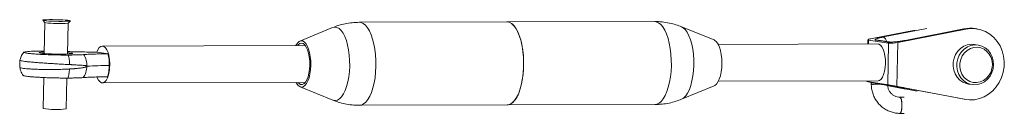
# Paper-space layout '_Oben' of a CAD drawing. Units: millimetres. Extents: x -1568 to 13637, y -6961 to 6952.
# Drawn here: x 11287 to 11713, y -22 to 18 of the extents above; entities that cross this region are included whole.
import ezdxf

# ---------------------------------------------------------------- set-up
doc = ezdxf.new("R2010")
doc.units = ezdxf.units.MM

psp = doc.layouts.new('_Oben')

# ---------------------------------------------------------------- linework, layer by layer
at = {"color": 7, "linetype": 'Continuous', "lineweight": 15}
for p, q in [((11296.75, 18.21), (11297.73, 17.2)), ((11297.72, 17.21), (11297.41, 3.79)), ((11307.71, 16.97), (11308.73, 17.94)), ((11561.59, 17.66), (11433.75, 17.33)), ((11307.41, 3.56), (11307.72, 16.99)), ((11422.19, 15.02), (11408.08, 9.2)), ((11587.3, 9.66), (11573.16, 15.42)), ((11674.27, 13.92), (11655.67, 10.3)), ((11666.79, 8.56), (11696.28, 14.3)), ((11695.33, 14.42), (11669.96, 9.49)), ((11695.49, 14.43), (11670.12, 9.49)), ((11696.28, 14.3), (11695.49, 14.43)), ((11701.08, 14.45), (11700.28, 14.57)), ((11653.85, 9.69), (11653.81, 7.9)), ((11654.09, 9.57), (11662.84, 8.21)), ((11662.21, 8.78), (11657.44, 9.53)), ((11663.09, 8.8), (11658.32, 9.55)), ((11663.19, 8.78), (11663.09, 8.8)), ((11664.05, 8.75), (11663.18, 8.79)), ((11666.36, -10.47), (11666.79, 8.56)), ((11669.85, 9.45), (11669.12, 9.32)), ((11296.85, 4.83), (11297.44, 4.83)), ((11320, 4.42), (11320.2, 4.42)), ((11320.2, 4.42), (11325.16, 3.64)), ((11410.37, 7.27), (11322.54, 7.04)), ((11658.24, 7.91), (11589.09, 7.73)), ((11662.43, -9.76), (11662.84, 8.21)), ((11701.62, 7.47), (11700.03, 7.71)), ((11286.85, 0.84), (11286.78, -2.17)), ((11325.16, 3.64), (11324.96, 3.64)), ((11297.18, -6.64), (11296.88, -20.01)), ((11306.88, -20.24), (11307.18, -6.86)), ((11324.93, -6.34), (11324.74, -6.34)), ((11589.13, -8.27), (11658.28, -8.09)), ((11653.45, -8.1), (11653.44, -8.36)), ((11662.43, -9.76), (11653.69, -8.39)), ((11322.59, -8.96), (11410.41, -8.73)), ((11408.13, -10.67), (11422.27, -16.43)), ((11573.24, -16.04), (11587.35, -10.21)), ((11655.24, -8.73), (11657.85, -9.23)), ((11655.32, -8.62), (11655.32, -9.15)), ((11655.32, -9.15), (11655.33, -9.75)), ((11657.02, -8.96), (11661.79, -9.7)), ((11657.11, -8.97), (11661.88, -9.72)), ((11675.18, -12.51), (11660.12, -9.63)), ((11662.05, -10.03), (11670.29, -11.61)), ((11695.6, -16.05), (11666.36, -10.47)), ((11669.66, -11.12), (11694.8, -15.93)), ((11697.35, -9.45), (11698.94, -9.7)), ((11669.61, -15.17), (11667.69, -15.17)), ((11694.8, -15.93), (11695.6, -16.05)), ((11695.5, -16.06), (11694.8, -15.93)), ((11695.5, -16.06), (11696.3, -16.18)), ((11433.84, -18.67), (11561.69, -18.34)), ((11667.69, -22.17), (11669.61, -22.17))]:
    psp.add_line(p, q, dxfattribs=at)
at = {"color": 8, "linetype": 'Continuous', "lineweight": 15}
for p, q in [((11660.59, 10.98), (11679.42, 14.64)), ((11654.09, 9.57), (11654.06, 7.9)), ((11653.7, -8.1), (11653.69, -8.39)), ((11657.11, -8.97), (11657.02, -8.96))]:
    psp.add_line(p, q, dxfattribs=at)
at = {"color": 7, "linetype": 'Continuous', "lineweight": 15, "flags": 128}
for points in [[(11305.18, 17.73), (11306.46, 17.74), (11307.51, 17.78), (11308.27, 17.84), (11308.67, 17.91), (11308.7, 18), (11308.36, 18.09), (11307.67, 18.19), (11306.66, 18.27), (11305.41, 18.35), (11303.99, 18.41), (11302.49, 18.45), (11301.01, 18.47), (11299.63, 18.47), (11298.46, 18.44), (11297.55, 18.39), (11296.96, 18.32), (11296.74, 18.24), (11296.9, 18.15), (11297.42, 18.06), (11298.28, 17.97), (11299.42, 17.88), (11300.76, 17.82), (11302.23, 17.76), (11303.74, 17.73), (11305.18, 17.73)], [(11497.67, 17.49), (11498.62, 17.34), (11499.6, 16.83), (11500.54, 15.99), (11501.43, 14.83), (11502.25, 13.37), (11502.98, 11.64), (11503.6, 9.67), (11504.11, 7.51), (11504.5, 5.19), (11504.75, 2.76), (11504.87, 0.26), (11504.85, -2.25), (11504.69, -4.73), (11504.39, -7.12), (11503.97, -9.39), (11503.42, -11.48), (11502.76, -13.36), (11502, -14.99), (11501.16, -16.33), (11500.25, -17.37), (11499.3, -18.08), (11498.31, -18.45), (11497.76, -18.51)], [(11497.76, -18.51), (11498.06, -18.49), (11499.05, -18.21), (11500.02, -17.58), (11500.94, -16.62), (11501.8, -15.35), (11502.58, -13.79), (11503.26, -11.97), (11503.84, -9.93), (11504.3, -7.7), (11504.63, -5.33), (11504.82, -2.87), (11504.88, -0.37), (11504.8, 2.14), (11504.57, 4.59), (11504.22, 6.94), (11503.74, 9.15), (11503.14, 11.17), (11502.44, 12.96), (11501.64, 14.49), (11500.77, 15.73), (11499.84, 16.65), (11498.87, 17.24), (11497.87, 17.49), (11497.67, 17.49)], [(11695.6, -16.05), (11697.76, -16.33), (11699.94, -16.24), (11702.09, -15.78), (11704.16, -14.98), (11706.1, -13.85), (11707.87, -12.41), (11709.42, -10.7), (11710.72, -8.75), (11711.74, -6.63), (11712.45, -4.36), (11712.84, -2.02), (11712.89, 0.35), (11712.61, 2.7), (11712, 4.96), (11711.08, 7.08), (11709.87, 9.02), (11708.39, 10.72), (11706.69, 12.15), (11704.8, 13.28), (11702.76, 14.07), (11700.63, 14.51), (11698.45, 14.59), (11696.28, 14.3)], [(11412.75, -1.36), (11412.72, 0.55), (11412.55, 2.42), (11412.24, 4.17), (11411.8, 5.74), (11411.26, 7.08), (11410.62, 8.14), (11409.92, 8.88), (11409.17, 9.27), (11408.41, 9.3), (11407.66, 8.96), (11406.95, 8.28), (11406.31, 7.26), (11406.3, 7.26)], [(11587.3, 9.66), (11587.66, 9.47), (11588.38, 8.82), (11589.03, 7.84), (11589.6, 6.56), (11590.07, 5.04), (11590.41, 3.33), (11590.62, 1.49), (11590.68, -0.42), (11590.61, -2.32), (11590.38, -4.15), (11590.03, -5.84), (11589.55, -7.33), (11588.97, -8.56), (11588.31, -9.49), (11587.59, -10.09), (11587.35, -10.21)], [(11655.67, 10.3), (11655.15, 10.19), (11654.7, 10.08), (11654.33, 9.97), (11654.06, 9.86), (11653.9, 9.77), (11653.85, 9.69), (11653.92, 9.62), (11654.09, 9.57)], [(11297.43, 4.39), (11296.94, 4.37), (11296.02, 4.32), (11295.42, 4.24), (11295.18, 4.16), (11295.29, 4.06), (11295.77, 3.96), (11296.58, 3.86), (11297.68, 3.77), (11299.02, 3.68), (11300.53, 3.61), (11302.13, 3.56), (11303.75, 3.53), (11305.3, 3.53), (11306.71, 3.54), (11307.9, 3.58), (11308.82, 3.64), (11309.42, 3.71), (11309.66, 3.8), (11309.55, 3.89), (11309.07, 3.99), (11309.07, 3.99)], [(11320.24, -6.41), (11320.37, -6.73), (11320.92, -7.78), (11321.54, -8.52), (11322.21, -8.91), (11322.9, -8.92), (11323.57, -8.56), (11324.2, -7.85), (11324.75, -6.81), (11325.2, -5.5), (11325.52, -3.98), (11325.71, -2.32), (11325.74, -0.59), (11325.63, 1.12), (11325.38, 2.73), (11325, 4.17), (11324.5, 5.37), (11323.91, 6.27), (11323.26, 6.84), (11322.57, 7.04), (11321.89, 6.86), (11321.23, 6.33), (11320.64, 5.45), (11320.2, 4.42)], [(11412.33, -1.3), (11412.3, 0.52), (11412.12, 2.29), (11411.8, 3.94), (11411.36, 5.39), (11410.82, 6.59), (11410.19, 7.49), (11409.49, 8.06), (11408.77, 8.26), (11408.05, 8.1), (11407.36, 7.57), (11407.09, 7.26)], [(11661.44, -0.59), (11661.41, 1.14), (11661.22, 2.81), (11660.9, 4.35), (11660.46, 5.67), (11659.91, 6.73), (11659.29, 7.47), (11658.61, 7.86), (11658.24, 7.91)], [(11697.35, -9.45), (11696.5, -9.27), (11695, -8.66), (11693.65, -7.74), (11692.51, -6.53), (11691.62, -5.09), (11691.03, -3.48), (11690.74, -1.77), (11690.78, -0.01), (11691.14, 1.71), (11691.81, 3.32), (11692.77, 4.76), (11693.96, 5.97), (11695.35, 6.91), (11696.88, 7.52), (11698.48, 7.79), (11700.03, 7.71)], [(11708.24, -1.1), (11708.04, -2.84), (11707.52, -4.52), (11706.7, -6.05), (11705.62, -7.39), (11704.32, -8.46), (11702.86, -9.24), (11701.29, -9.68), (11699.68, -9.78), (11698.09, -9.51), (11696.59, -8.91), (11695.24, -7.98), (11694.1, -6.78), (11693.21, -5.34), (11692.61, -3.73), (11692.33, -2.01), (11692.37, -0.26), (11692.73, 1.46), (11693.4, 3.07), (11694.36, 4.51), (11695.55, 5.73), (11696.94, 6.66), (11698.47, 7.27), (11700.07, 7.54), (11701.68, 7.46), (11703.23, 7.02), (11704.66, 6.25), (11705.91, 5.18), (11706.93, 3.85), (11707.68, 2.32), (11708.12, 0.65), (11708.24, -1.1)], [(11707.72, -1.16), (11707.6, 0.49), (11707.14, 2.06), (11706.39, 3.48), (11705.37, 4.68), (11704.13, 5.61), (11702.73, 6.22), (11701.23, 6.48), (11699.7, 6.39), (11698.22, 5.94), (11696.86, 5.16), (11695.67, 4.08), (11694.72, 2.76), (11694.05, 1.25), (11693.68, -0.37), (11693.64, -2.03), (11693.94, -3.65), (11694.54, -5.15), (11695.44, -6.47), (11696.57, -7.54), (11697.9, -8.31), (11699.36, -8.75), (11700.88, -8.84), (11702.39, -8.57), (11703.82, -7.95), (11705.11, -7.01), (11706.18, -5.81), (11707, -4.38), (11707.52, -2.81), (11707.72, -1.16)], [(11309.07, 3.99), (11308.26, 4.09), (11307.43, 4.17)], [(11406.34, -8.74), (11406.56, -9.13), (11407.23, -10.03), (11407.96, -10.59), (11408.72, -10.8), (11409.48, -10.65), (11410.21, -10.14), (11410.89, -9.28), (11411.49, -8.12), (11412, -6.7), (11412.38, -5.05), (11412.64, -3.25), (11412.75, -1.36)], [(11407.13, -8.74), (11407.66, -9.29), (11408.37, -9.68), (11409.09, -9.7), (11409.81, -9.36), (11410.47, -8.66), (11411.07, -7.63), (11411.57, -6.33), (11411.96, -4.79), (11412.21, -3.09), (11412.33, -1.3)], [(11658.28, -8.09), (11658.94, -7.92), (11659.59, -7.38), (11660.18, -6.5), (11660.68, -5.32), (11661.07, -3.89), (11661.33, -2.29), (11661.44, -0.59)], [(11653.69, -8.39), (11653.51, -8.36), (11653.44, -8.36), (11653.49, -8.38), (11653.65, -8.41), (11653.92, -8.47), (11654.28, -8.54), (11654.73, -8.63), (11655.24, -8.73)], [(11668.58, -18.43), (11668.52, -17.31), (11668.36, -16.33), (11668.13, -15.61), (11667.85, -15.22), (11667.69, -15.17)], [(11667.69, -15.17), (11667.7, -15.17), (11667.99, -15.37), (11668.25, -15.94), (11668.45, -16.79), (11668.56, -17.85), (11668.58, -19), (11668.51, -20.12), (11668.34, -21.07), (11668.11, -21.77), (11667.82, -22.13), (11667.69, -22.17)], [(11667.69, -22.17), (11667.97, -21.99), (11668.23, -21.46), (11668.43, -20.62), (11668.56, -19.57), (11668.58, -18.43)]]:
    psp.add_lwpolyline(points, dxfattribs=at)
at = {"color": 8, "linetype": 'Continuous', "lineweight": 15, "flags": 128}
for points in [[(11440.94, -1.79), (11440.93, 0.72), (11440.78, 3.21), (11440.49, 5.61), (11440.07, 7.9), (11439.53, 10.02), (11438.88, 11.93), (11438.13, 13.6), (11437.29, 14.98), (11436.39, 16.07), (11435.43, 16.83), (11434.45, 17.24), (11433.74, 17.33)], [(11561.59, 17.66), (11562.29, 17.57), (11563.28, 17.16), (11564.23, 16.4), (11565.14, 15.32), (11565.97, 13.93), (11566.73, 12.26), (11567.38, 10.35), (11567.92, 8.23), (11568.34, 5.95), (11568.63, 3.54), (11568.78, 1.05), (11568.79, -1.46)], [(11422.19, 15.02), (11422.19, 15.03), (11423.14, 15.23), (11424.08, 15.09), (11425.01, 14.59), (11425.9, 13.74), (11426.73, 12.58), (11427.48, 11.12), (11428.14, 9.39), (11428.69, 7.44), (11429.11, 5.31), (11429.41, 3.04), (11429.57, 0.69), (11429.59, -1.69)], [(11573.24, -16.04), (11574.16, -15.48), (11575.03, -14.58), (11575.85, -13.37), (11576.58, -11.86), (11577.21, -10.09), (11577.73, -8.11), (11578.12, -5.95), (11578.39, -3.66), (11578.51, -1.3), (11578.49, 1.08), (11578.33, 3.43), (11578.04, 5.7), (11577.61, 7.83), (11577.06, 9.78), (11576.41, 11.51), (11575.65, 12.97), (11574.83, 14.13), (11573.94, 14.97), (11573.16, 15.41)], [(11657.44, 9.53), (11658.04, 9.57), (11658.32, 9.55)], [(11663.09, 8.8), (11662.81, 8.83), (11662.21, 8.78)], [(11429.59, -1.69), (11429.46, -4.05), (11429.2, -6.33), (11428.8, -8.49), (11428.28, -10.48), (11427.65, -12.24), (11426.92, -13.75), (11426.11, -14.97), (11425.23, -15.87), (11424.31, -16.43), (11423.37, -16.64), (11422.42, -16.49), (11422.27, -16.43)], [(11433.84, -18.67), (11434.64, -18.56), (11435.62, -18.1), (11436.56, -17.31), (11437.46, -16.19), (11438.28, -14.77), (11439.01, -13.08), (11439.64, -11.14), (11440.16, -9), (11440.56, -6.7), (11440.82, -4.28), (11440.94, -1.79)], [(11568.79, -1.46), (11568.66, -3.95), (11568.4, -6.37), (11568.01, -8.67), (11567.49, -10.81), (11566.86, -12.74), (11566.12, -14.44), (11565.3, -15.86), (11564.41, -16.98), (11563.46, -17.77), (11562.48, -18.23), (11561.69, -18.34)], [(11660.12, -9.63), (11660.36, -9.61), (11660.57, -9.51)]]:
    psp.add_lwpolyline(points, dxfattribs=at)
at = {"color": 7, "linetype": 'Continuous', "lineweight": 15}
for centre, radius, start, end in [((11303.54, 53.43), 36.7, 260.8914, 276.525), ((11698.27, 1.63), 13.1, 81.1528, 102.2667), ((11663.43, 23.88), 15.68, 267.8113, 282.3589), ((11306.97, -1.52), 8.91, 358.5183, 32.9197), ((11324.75, -134.55), 133.1, 89.6582, 93.8241), ((11656.36, -11.83), 2.87, 88.1223, 111.2573), ((11656.39, -11.99), 3.03, 88.725, 110.6539), ((11658.26, -22.74), 13.32, 86.5135, 102.7068), ((11658.46, -25.32), 15.87, 87.9479, 101.3618), ((11636.65, -163.78), 156.16, 79.0323, 80.4984), ((11302.64, 13.81), 34.32, 260.33, 277.0864)]:
    psp.add_arc(centre, radius, start, end, dxfattribs=at)
at = {"color": 8, "linetype": 'Continuous', "lineweight": 15}
psp.add_arc((11659.25, 8.61), 2.72, 7.8573, 60.5896, dxfattribs=at)
at = {"color": 7, "linetype": 'Continuous', "lineweight": 15}
for points, knots in [([(11433.74, 17.33), (11432.71, 17.29), (11430.66, 17.23), (11427.64, 16.74), (11424.8, 16.03), (11423.02, 15.34), (11422.17, 15.01)], [0, 0, 0, 0, 0.2605946, 0.5173519, 0.7692057, 1, 1, 1, 1]), ([(11573.2, 15.38), (11572.4, 15.7), (11570.69, 16.36), (11567.86, 17.08), (11564.79, 17.53), (11562.65, 17.71), (11561.59, 17.66), (11561.59, 17.66)], [0, 0, 0, 0, 0.2179057, 0.4634348, 0.7333464, 0.9989686, 1, 1, 1, 1]), ([(11657.44, 9.53), (11657.41, 9.53), (11657.35, 9.54), (11657.27, 9.56), (11657.2, 9.58), (11657.14, 9.6), (11657.05, 9.63), (11656.98, 9.68), (11656.94, 9.75), (11656.96, 9.83), (11657.07, 9.94), (11657.34, 10.1), (11657.79, 10.28), (11658.25, 10.43), (11658.65, 10.54), (11659.08, 10.65), (11659.5, 10.75), (11659.88, 10.83), (11660.23, 10.91), (11660.47, 10.95), (11660.59, 10.98)], [0, 0, 0, 0, 0.024868, 0.049675, 0.07446, 0.099264, 0.124125, 0.186184, 0.248353, 0.310532, 0.372848, 0.497539, 0.622607, 0.685321, 0.748172, 0.811031, 0.874001, 0.915983, 0.957924, 1, 1, 1, 1]), ([(11670.12, 9.49), (11670.05, 9.47), (11669.9, 9.45), (11669.68, 9.41), (11669.46, 9.36), (11669.23, 9.32), (11668.88, 9.27), (11668.42, 9.19), (11667.82, 9.1), (11667.23, 9.02), (11666.45, 8.93), (11665.5, 8.83), (11664.62, 8.77), (11663.98, 8.73), (11663.54, 8.72), (11663.13, 8.72), (11662.81, 8.73), (11662.56, 8.74), (11662.37, 8.76), (11662.26, 8.78), (11662.21, 8.78)], [0, 0, 0, 0, 0.025256, 0.050447, 0.075612, 0.100788, 0.126013, 0.188925, 0.251842, 0.314635, 0.377407, 0.502475, 0.627166, 0.689425, 0.751661, 0.813773, 0.875889, 0.91726, 0.958569, 1, 1, 1, 1]), ([(11288.55, 4.32), (11288.1, 3.71), (11287.32, 2.66), (11287.03, 1.38), (11286.91, 0.84)], [0, 0, 0, 0, 0.5753881, 1, 1, 1, 1]), ([(11307.82, 3.12), (11307.29, 3.12), (11306.72, 3.12), (11305.46, 3.13), (11304.78, 3.13), (11303.32, 3.16), (11302.54, 3.17), (11300.89, 3.21), (11300.02, 3.24), (11298.23, 3.3), (11297.31, 3.34), (11295.49, 3.43), (11294.59, 3.49), (11292.89, 3.6), (11292.1, 3.67), (11290.72, 3.8), (11290.13, 3.87), (11289.21, 4.01), (11288.89, 4.09), (11288.53, 4.22), (11288.49, 4.29), (11288.67, 4.41), (11288.88, 4.47), (11289.49, 4.56), (11289.89, 4.61), (11290.81, 4.68), (11291.32, 4.71), (11292.39, 4.76), (11292.96, 4.77), (11294.09, 4.8), (11294.66, 4.81), (11295.78, 4.83), (11296.32, 4.83), (11296.85, 4.83)], [0, 0, 0, 0, 0.0625, 0.0625, 0.125, 0.125, 0.1875, 0.1875, 0.25, 0.25, 0.3125, 0.3125, 0.375, 0.375, 0.4375, 0.4375, 0.5, 0.5, 0.5625, 0.5625, 0.625, 0.625, 0.6875, 0.6875, 0.75, 0.75, 0.8125, 0.8125, 0.875, 0.875, 0.9375, 0.9375, 1, 1, 1, 1]), ([(11307.44, 4.62), (11308.08, 4.6), (11309.92, 4.53), (11313, 4.47), (11316.6, 4.42), (11318.86, 4.42), (11320, 4.42)], [0, 0, 0, 0, 0.154148, 0.437307, 0.714797, 1, 1, 1, 1]), ([(11286.92, 0.87), (11286.89, 0.86), (11286.78, 0.81), (11287.08, 0.69), (11287.78, 0.54), (11288.91, 0.38), (11290.42, 0.2), (11292.26, 0.02), (11294.41, -0.16), (11296.76, -0.33), (11299.28, -0.5), (11301.88, -0.66), (11304.5, -0.81), (11306.68, -0.93), (11307.95, -0.99), (11308.4, -1.02)], [0, 0, 0, 0, 0.035192, 0.119796, 0.201984, 0.286556, 0.368732, 0.453292, 0.535474, 0.620039, 0.702246, 0.786835, 0.869083, 0.953713, 1, 1, 1, 1]), ([(11314.45, 3.32), (11314.09, 3.29), (11313.67, 3.26), (11312.73, 3.22), (11312.21, 3.19), (11311.07, 3.16), (11310.46, 3.15), (11309.18, 3.13), (11308.5, 3.12), (11307.82, 3.12)], [0, 0, 0, 0, 0.25, 0.25, 0.5, 0.5, 0.75, 0.75, 1, 1, 1, 1]), ([(11308.4, -1.02), (11308.38, -0.29), (11308.32, 0.45), (11308.13, 1.86), (11307.99, 2.52), (11307.82, 3.12)], [0, 0, 0, 0, 0.5, 0.5, 1, 1, 1, 1]), ([(11324.96, 3.64), (11323.87, 3.64), (11322.81, 3.63), (11320.77, 3.6), (11319.8, 3.58), (11318, 3.52), (11317.17, 3.49), (11315.68, 3.41), (11315.02, 3.37), (11314.45, 3.32)], [0, 0, 0, 0, 0.25, 0.25, 0.5, 0.5, 0.75, 0.75, 1, 1, 1, 1]), ([(11325.55, -1.46), (11325.57, -0.58), (11325.53, 0.34), (11325.33, 2.09), (11325.17, 2.92), (11324.96, 3.64)], [0, 0, 0, 0, 0.5, 0.5, 1, 1, 1, 1]), ([(11325.16, 3.64), (11325.36, 2.92), (11325.52, 2.09), (11325.72, 0.34), (11325.76, -0.58), (11325.74, -1.46)], [0, 0, 0, 0, 0.5, 0.5, 1, 1, 1, 1]), ([(11308.36, -2.94), (11307.55, -2.98), (11305.91, -3.06), (11303.32, -3.13), (11300.68, -3.16), (11298.11, -3.15), (11295.64, -3.11), (11293.38, -3.03), (11291.35, -2.93), (11289.65, -2.8), (11288.29, -2.65), (11287.36, -2.48), (11286.84, -2.33), (11286.84, -2.23), (11286.83, -2.19)], [0, 0, 0, 0, 0.084963, 0.17239, 0.257344, 0.344765, 0.429658, 0.517016, 0.601862, 0.68917, 0.773985, 0.861261, 0.946065, 1, 1, 1, 1]), ([(11286.84, -2.19), (11286.94, -2.73), (11287.17, -4.02), (11287.9, -5.1), (11288.33, -5.73)], [0, 0, 0, 0, 0.423244, 1, 1, 1, 1]), ([(11307.59, -6.86), (11307.79, -6.32), (11307.95, -5.7), (11308.21, -4.37), (11308.31, -3.65), (11308.36, -2.94)], [0, 0, 0, 0, 0.5, 0.5, 1, 1, 1, 1]), ([(11315.88, -1.75), (11315.88, -1.76), (11315.88, -1.77), (11315.87, -1.79), (11315.86, -1.81), (11315.85, -1.82), (11315.83, -1.84), (11315.81, -1.86), (11315.78, -1.88), (11315.76, -1.9), (11315.72, -1.92), (11315.68, -1.94), (11315.61, -1.97), (11315.5, -2.02), (11315.34, -2.08), (11315.08, -2.16), (11314.72, -2.24), (11314.21, -2.35), (11313.54, -2.46), (11312.73, -2.57), (11311.77, -2.68), (11310.9, -2.76), (11310.16, -2.82), (11309.61, -2.86), (11309.04, -2.9), (11308.64, -2.92), (11308.44, -2.93)], [0, 0, 0, 0, 0.001672, 0.003635, 0.006075, 0.009094, 0.012742, 0.017052, 0.022042, 0.027723, 0.034106, 0.041196, 0.055457, 0.072001, 0.104623, 0.143785, 0.209068, 0.287257, 0.38726, 0.501347, 0.622041, 0.751462, 0.81235, 0.874113, 0.936686, 1, 1, 1, 1]), ([(11308.49, -1.02), (11308.6, -1.03), (11308.83, -1.04), (11309.16, -1.06), (11309.49, -1.07), (11309.81, -1.09), (11310.13, -1.11), (11310.44, -1.12), (11311.01, -1.15), (11311.81, -1.2), (11312.74, -1.25), (11313.52, -1.31), (11314.16, -1.36), (11314.68, -1.41), (11315.05, -1.46), (11315.32, -1.5), (11315.49, -1.53), (11315.6, -1.56), (11315.67, -1.59), (11315.73, -1.61), (11315.77, -1.63), (11315.81, -1.65), (11315.84, -1.68), (11315.86, -1.7), (11315.87, -1.72), (11315.88, -1.74), (11315.88, -1.75)], [0, 0, 0, 0, 0.03634, 0.072448, 0.108309, 0.14391, 0.179239, 0.214284, 0.249032, 0.378789, 0.499751, 0.605289, 0.698948, 0.780497, 0.848695, 0.889921, 0.924264, 0.940449, 0.954579, 0.965599, 0.975008, 0.982832, 0.989109, 0.993912, 0.997404, 1, 1, 1, 1]), ([(11315.88, -1.75), (11315.86, -2.63), (11315.71, -3.53), (11315.14, -5.22), (11314.72, -6), (11314.22, -6.66)], [0, 0, 0, 0, 0.5, 0.5, 1, 1, 1, 1]), ([(11325.55, -1.46), (11325.53, -2.34), (11325.45, -3.24), (11325.17, -4.91), (11324.97, -5.69), (11324.74, -6.34)], [0, 0, 0, 0, 0.5, 0.5, 1, 1, 1, 1]), ([(11325.74, -1.46), (11325.72, -2.34), (11325.64, -3.24), (11325.37, -4.91), (11325.17, -5.69), (11324.93, -6.34)], [0, 0, 0, 0, 0.5, 0.5, 1, 1, 1, 1]), ([(11325.55, -1.46), (11325.55, -1.45), (11325.55, -1.44), (11325.56, -1.42), (11325.59, -1.4), (11325.65, -1.39), (11325.7, -1.4), (11325.73, -1.42), (11325.74, -1.44), (11325.74, -1.45), (11325.74, -1.46)], [0, 0, 0, 0, 0.060447, 0.125877, 0.251197, 0.49999, 0.748646, 0.873867, 0.939438, 1, 1, 1, 1]), ([(11325.74, -1.46), (11325.74, -1.46), (11325.74, -1.48), (11325.73, -1.49), (11325.7, -1.52), (11325.64, -1.53), (11325.59, -1.52), (11325.56, -1.5), (11325.55, -1.48), (11325.55, -1.46), (11325.55, -1.46)], [0, 0, 0, 0, 0.060512, 0.126023, 0.2514, 0.500105, 0.748691, 0.874036, 0.939514, 1, 1, 1, 1]), ([(11307.59, -6.86), (11306.88, -6.86), (11305.42, -6.86), (11303.12, -6.83), (11300.77, -6.77), (11298.48, -6.7), (11296.28, -6.6), (11294.26, -6.49), (11292.44, -6.36), (11290.92, -6.23), (11289.7, -6.08), (11288.85, -5.94), (11288.4, -5.82), (11288.38, -5.75), (11288.37, -5.73)], [0, 0, 0, 0, 0.085983, 0.174459, 0.260442, 0.348919, 0.434902, 0.523378, 0.609361, 0.697838, 0.78382, 0.872297, 0.95828, 1, 1, 1, 1]), ([(11314.22, -6.66), (11313.87, -6.69), (11313.45, -6.72), (11312.51, -6.77), (11311.98, -6.79), (11310.85, -6.82), (11310.24, -6.83), (11308.95, -6.85), (11308.28, -6.86), (11307.59, -6.86)], [0, 0, 0, 0, 0.25, 0.25, 0.5, 0.5, 0.75, 0.75, 1, 1, 1, 1]), ([(11324.74, -6.34), (11323.65, -6.34), (11322.58, -6.35), (11320.55, -6.38), (11319.58, -6.4), (11317.78, -6.46), (11316.95, -6.49), (11315.45, -6.57), (11314.79, -6.61), (11314.22, -6.66)], [0, 0, 0, 0, 0.25, 0.25, 0.5, 0.5, 0.75, 0.75, 1, 1, 1, 1]), ([(11655.33, -9.75), (11655.35, -10.16), (11655.4, -11.22), (11655.74, -12.93), (11656.41, -14.82), (11657.38, -16.57), (11658.6, -18.15), (11660.05, -19.51), (11661.69, -20.63), (11663.48, -21.46), (11665.34, -21.99), (11666.76, -22.16), (11667.53, -22.17), (11667.69, -22.17)], [0, 0, 0, 0, 0.062261, 0.164332, 0.266549, 0.368829, 0.471111, 0.573341, 0.675464, 0.777433, 0.879212, 0.975165, 1, 1, 1, 1]), ([(11660.12, -9.63), (11660.05, -9.62), (11659.91, -9.59), (11659.7, -9.55), (11659.49, -9.51), (11659.29, -9.47), (11659, -9.42), (11658.63, -9.35), (11658.2, -9.26), (11657.81, -9.18), (11657.36, -9.09), (11656.91, -9), (11656.64, -8.93), (11656.54, -8.91), (11656.52, -8.89), (11656.56, -8.89), (11656.64, -8.9), (11656.76, -8.92), (11656.88, -8.94), (11656.97, -8.95), (11657.02, -8.96)], [0, 0, 0, 0, 0.025256, 0.050447, 0.075612, 0.100788, 0.126013, 0.188925, 0.251842, 0.314635, 0.377407, 0.502475, 0.627166, 0.689425, 0.751661, 0.813773, 0.875889, 0.91726, 0.958569, 1, 1, 1, 1]), ([(11661.79, -9.7), (11661.82, -9.71), (11661.89, -9.72), (11662, -9.74), (11662.11, -9.75), (11662.23, -9.77), (11662.43, -9.81), (11662.71, -9.85), (11663.12, -9.92), (11663.56, -10), (11664.19, -10.11), (11665.07, -10.27), (11666.02, -10.44), (11666.79, -10.58), (11667.38, -10.69), (11667.96, -10.8), (11668.48, -10.9), (11668.92, -10.98), (11669.29, -11.05), (11669.54, -11.1), (11669.66, -11.12)], [0, 0, 0, 0, 0.024868, 0.049675, 0.07446, 0.099264, 0.124125, 0.186184, 0.248353, 0.310532, 0.372848, 0.497539, 0.622607, 0.685321, 0.748172, 0.811031, 0.874001, 0.915983, 0.957924, 1, 1, 1, 1]), ([(11667.69, -15.17), (11667.52, -15.16), (11666.94, -15.15), (11665.95, -14.91), (11664.8, -14.33), (11663.81, -13.48), (11663.05, -12.42), (11662.53, -11.26), (11662.42, -10.46), (11662.37, -10.09)], [0, 0, 0, 0, 0.065816, 0.229102, 0.39117, 0.55109, 0.70916, 0.865929, 1, 1, 1, 1]), ([(11422.23, -16.4), (11423.03, -16.71), (11424.75, -17.37), (11427.58, -18.1), (11430.64, -18.55), (11432.78, -18.73), (11433.84, -18.67), (11433.84, -18.67)], [0, 0, 0, 0, 0.217898, 0.463555, 0.733607, 0.999367, 1, 1, 1, 1]), ([(11561.7, -18.34), (11562.73, -18.31), (11564.78, -18.24), (11567.79, -17.75), (11570.63, -17.04), (11572.4, -16.35), (11573.25, -16.03)], [0, 0, 0, 0, 0.260727, 0.517887, 0.770136, 1, 1, 1, 1])]:
    psp.add_open_spline(points, degree=3, knots=knots, dxfattribs=at)
for points in [[(11308.44, -2.93), (11308.42, -2.93), (11308.39, -2.93), (11308.36, -2.94)], [(11308.4, -1.02), (11308.43, -1.02), (11308.46, -1.02), (11308.49, -1.02)]]:
    psp.add_open_spline(points, degree=3, dxfattribs=at)

doc.saveas('drawing.dxf')
